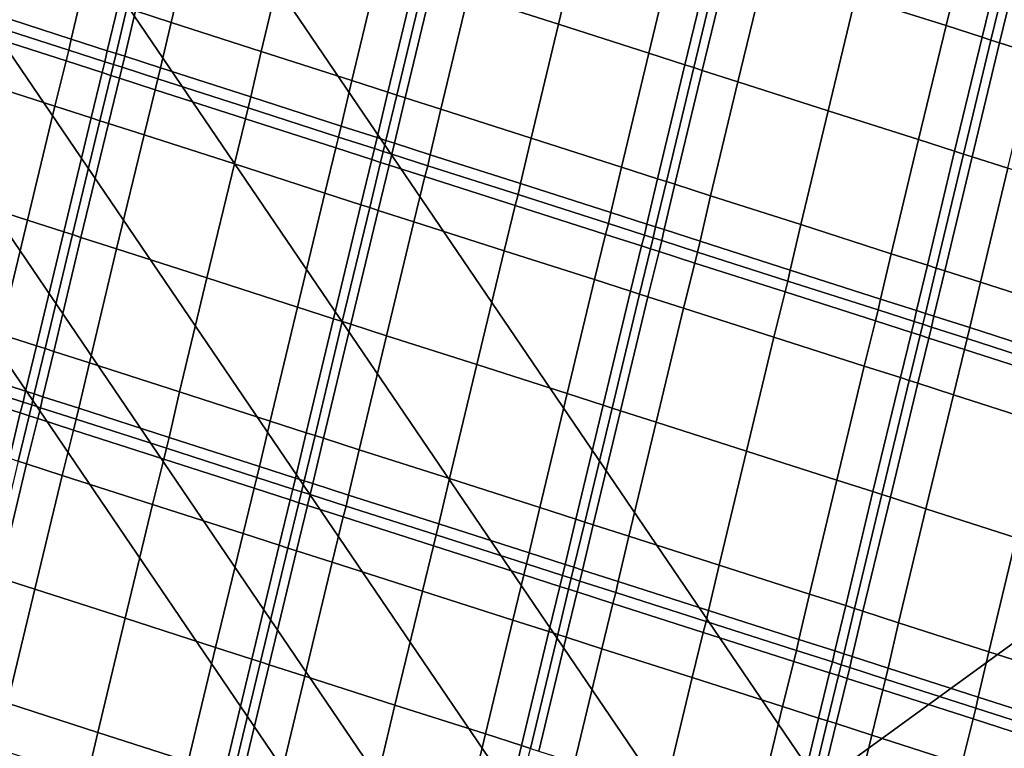
# Model space of a CAD drawing. Units: inches. Extents: x -0.1 to 54.4, y 0 to 54.6.
# Drawn here: x 9 to 10.1, y 14 to 14.8 of the extents above; entities that cross this region are included whole.
import ezdxf

# ---------------------------------------------------------------- set-up
doc = ezdxf.new("R2010")
doc.units = ezdxf.units.IN
doc.header["$MEASUREMENT"] = 0

msp = doc.modelspace()

# ---------------------------------------------------------------- linework, layer by layer
for points in [[(9.0868, 15.1401, 1.3381), (9.8723, 13.9843, 1.3381), (13.1725, 16.3821, 1.3381), (12.5311, 17.3259, 1.3381)], [(9.8723, 13.9843, 1.3381), (10.7287, 12.8801, 1.3381), (13.8719, 15.4804, 1.3381), (13.1725, 16.3821, 1.3381)], [(9.0868, 15.1401, 1.3381), (8.9593, 15.0592, 1.3164), (9.7501, 13.8956, 1.3164), (9.8723, 13.9843, 1.3381)], [(8.9593, 15.0592, 1.3164), (8.8421, 14.9848, 1.2531), (9.6378, 13.814, 1.2531), (9.7501, 13.8956, 1.3164)], [(9.4789, 14.8684, 3.8016), (9.5801, 14.836, 3.8356), (9.6109, 14.9637, 3.8058), (9.5097, 14.9961, 3.77)], [(8.8421, 14.9848, 1.2531), (8.7448, 14.923, 1.1532), (9.5445, 13.7462, 1.1532), (9.6378, 13.814, 1.2531)], [(9.1058, 14.8509, 3.6967), (9.1458, 14.838, 3.7626), (9.1764, 14.9657, 3.7733), (9.1365, 14.9786, 3.6997)], [(9.1458, 14.838, 3.7626), (9.247, 14.8054, 3.7947), (9.2776, 14.9331, 3.8065), (9.1764, 14.9657, 3.7733)], [(9.5801, 14.836, 3.8356), (9.6815, 14.8035, 3.823), (9.7122, 14.9312, 3.801), (9.6109, 14.9637, 3.8058)], [(9.247, 14.8054, 3.7947), (9.3484, 14.7728, 3.7848), (9.379, 14.9005, 3.7924), (9.2776, 14.9331, 3.8065)], [(9.6815, 14.8035, 3.823), (9.722, 14.7906, 3.7584), (9.7527, 14.9183, 3.7466), (9.7122, 14.9312, 3.801)], [(8.7448, 14.923, 1.1532), (8.6751, 14.8789, 1.0249), (9.4778, 13.6977, 1.0249), (9.5445, 13.7462, 1.1532)], [(9.722, 14.7906, 3.7584), (9.7319, 14.7874, 3.7131), (9.7626, 14.9151, 3.7071), (9.7527, 14.9183, 3.7466)], [(9.7319, 14.7874, 3.7131), (9.7414, 14.7843, 3.7584), (9.7722, 14.912, 3.7467), (9.7626, 14.9151, 3.7071)], [(9.9258, 14.9175, 3.7562), (9.9133, 14.8668, 3.8259), (10.0147, 14.8344, 3.8061), (10.0271, 14.885, 3.745)], [(9.7414, 14.7843, 3.7584), (9.7814, 14.7715, 3.8263), (9.8122, 14.8992, 3.8061), (9.7722, 14.912, 3.7467)], [(8.9445, 14.9028, 3.756), (8.9326, 14.852, 3.6898), (9.0339, 14.8193, 3.6918), (9.0459, 14.8702, 3.7497)], [(9.3484, 14.7728, 3.7848), (9.3889, 14.7597, 3.7246), (9.4195, 14.8874, 3.7244), (9.379, 14.9005, 3.7924)], [(9.7814, 14.7715, 3.8263), (9.8826, 14.7391, 3.849), (9.9133, 14.8668, 3.8259), (9.8122, 14.8992, 3.8061)], [(9.3889, 14.7597, 3.7246), (9.3988, 14.7565, 3.6821), (9.4295, 14.8843, 3.6773), (9.4195, 14.8874, 3.7244)], [(9.3988, 14.7565, 3.6821), (9.4084, 14.7535, 3.7253), (9.439, 14.8812, 3.7259), (9.4295, 14.8843, 3.6773)], [(10.0552, 14.8214, 3.7469), (10.0675, 14.8721, 3.7113), (10.0271, 14.885, 3.745), (10.0147, 14.8344, 3.8061)], [(8.2798, 14.628, 0), (9.099, 13.4225, 0), (9.4778, 13.6977, 1.0249), (8.6751, 14.8789, 1.0249)], [(9.4084, 14.7535, 3.7253), (9.4483, 14.7407, 3.7916), (9.4789, 14.8684, 3.8016), (9.439, 14.8812, 3.7259)], [(10.0651, 14.8182, 3.7074), (10.0773, 14.8689, 3.6889), (10.0675, 14.8721, 3.7113), (10.0552, 14.8214, 3.7469)], [(9.0864, 14.8571, 3.6942), (9.0459, 14.8702, 3.7497), (9.0339, 14.8193, 3.6918), (9.0743, 14.8063, 3.6622)], [(9.4483, 14.7407, 3.7916), (9.5495, 14.7083, 3.8187), (9.5801, 14.836, 3.8356), (9.4789, 14.8684, 3.8016)], [(9.8826, 14.7391, 3.849), (9.9839, 14.7067, 3.8264), (10.0147, 14.8344, 3.8061), (9.9133, 14.8668, 3.8259)], [(10.0651, 14.8182, 3.7074), (10.0746, 14.8151, 3.7469), (10.087, 14.8658, 3.7114), (10.0773, 14.8689, 3.6889)], [(10.0746, 14.8151, 3.7469), (10.1146, 14.8023, 3.8057), (10.1271, 14.8529, 3.7434), (10.087, 14.8658, 3.7114)], [(8.9326, 14.852, 3.6898), (8.9299, 14.8396, 3.6437), (9.0312, 14.807, 3.6513), (9.0339, 14.8193, 3.6918)], [(9.0963, 14.8539, 3.6547), (9.0864, 14.8571, 3.6942), (9.0743, 14.8063, 3.6622), (9.0842, 14.8032, 3.6402)], [(9.0938, 14.8001, 3.6647), (9.1058, 14.8509, 3.6967), (9.0963, 14.8539, 3.6547), (9.0842, 14.8032, 3.6402)], [(9.1339, 14.7872, 3.7043), (9.1458, 14.838, 3.7626), (9.1058, 14.8509, 3.6967), (9.0938, 14.8001, 3.6647)], [(8.9299, 14.8396, 3.6437), (8.9267, 14.8274, 3.6901), (9.0281, 14.7948, 3.6922), (9.0312, 14.807, 3.6513)], [(9.1458, 14.838, 3.7626), (9.1339, 14.7872, 3.7043), (9.2351, 14.7546, 3.7271), (9.247, 14.8054, 3.7947)], [(8.9267, 14.8274, 3.6901), (8.9142, 14.7768, 3.7597), (9.0156, 14.7441, 3.7533), (9.0281, 14.7948, 3.6922)], [(9.5495, 14.7083, 3.8187), (9.6509, 14.6758, 3.8045), (9.6815, 14.8035, 3.823), (9.5801, 14.836, 3.8356)], [(9.9839, 14.7067, 3.8264), (10.0244, 14.6937, 3.7586), (10.0552, 14.8214, 3.7469), (10.0147, 14.8344, 3.8061)], [(9.0743, 14.8063, 3.6622), (9.0339, 14.8193, 3.6918), (9.0312, 14.807, 3.6513), (9.0715, 14.794, 3.6391)], [(10.0244, 14.6937, 3.7586), (10.0344, 14.6905, 3.7134), (10.0651, 14.8182, 3.7074), (10.0552, 14.8214, 3.7469)], [(10.0344, 14.6905, 3.7134), (10.0439, 14.6874, 3.7586), (10.0746, 14.8151, 3.7469), (10.0651, 14.8182, 3.7074)], [(9.0312, 14.807, 3.6513), (9.0281, 14.7948, 3.6922), (9.0684, 14.7818, 3.6626), (9.0715, 14.794, 3.6391)], [(9.0842, 14.8032, 3.6402), (9.0743, 14.8063, 3.6622), (9.0715, 14.794, 3.6391), (9.0813, 14.7909, 3.6287)], [(9.247, 14.8054, 3.7947), (9.2351, 14.7546, 3.7271), (9.3365, 14.7219, 3.7256), (9.3484, 14.7728, 3.7848)], [(10.0439, 14.6874, 3.7586), (10.0839, 14.6746, 3.8263), (10.1146, 14.8023, 3.8057), (10.0746, 14.8151, 3.7469)], [(9.0281, 14.7948, 3.6922), (9.0156, 14.7441, 3.7533), (9.0561, 14.7311, 3.6976), (9.0684, 14.7818, 3.6626)], [(9.0715, 14.794, 3.6391), (9.0684, 14.7818, 3.6626), (9.0783, 14.7786, 3.6406), (9.0813, 14.7909, 3.6287)], [(9.0909, 14.7878, 3.6416), (9.0938, 14.8001, 3.6647), (9.0842, 14.8032, 3.6402), (9.0813, 14.7909, 3.6287)], [(9.1311, 14.7748, 3.6634), (9.1339, 14.7872, 3.7043), (9.0938, 14.8001, 3.6647), (9.0909, 14.7878, 3.6416)], [(9.6509, 14.6758, 3.8045), (9.6914, 14.6628, 3.7469), (9.722, 14.7906, 3.7584), (9.6815, 14.8035, 3.823)], [(9.0879, 14.7755, 3.6652), (9.0909, 14.7878, 3.6416), (9.0813, 14.7909, 3.6287), (9.0783, 14.7786, 3.6406)], [(9.128, 14.7626, 3.7049), (9.1311, 14.7748, 3.6634), (9.0909, 14.7878, 3.6416), (9.0879, 14.7755, 3.6652)], [(9.1339, 14.7872, 3.7043), (9.1311, 14.7748, 3.6634), (9.2324, 14.7422, 3.6796), (9.2351, 14.7546, 3.7271)], [(9.6914, 14.6628, 3.7469), (9.7013, 14.6597, 3.7073), (9.7319, 14.7874, 3.7131), (9.722, 14.7906, 3.7584)], [(9.7013, 14.6597, 3.7073), (9.7108, 14.6566, 3.747), (9.7414, 14.7843, 3.7584), (9.7319, 14.7874, 3.7131)], [(9.7108, 14.6566, 3.747), (9.7508, 14.6438, 3.8064), (9.7814, 14.7715, 3.8263), (9.7414, 14.7843, 3.7584)], [(8.8835, 14.6491, 3.7826), (8.9848, 14.6165, 3.7734), (9.0156, 14.7441, 3.7533), (8.9142, 14.7768, 3.7597)], [(9.0684, 14.7818, 3.6626), (9.0561, 14.7311, 3.6976), (9.066, 14.7279, 3.6581), (9.0783, 14.7786, 3.6406)], [(9.0756, 14.7248, 3.7002), (9.0879, 14.7755, 3.6652), (9.0783, 14.7786, 3.6406), (9.066, 14.7279, 3.6581)], [(9.1156, 14.712, 3.7668), (9.128, 14.7626, 3.7049), (9.0879, 14.7755, 3.6652), (9.0756, 14.7248, 3.7002)], [(9.1311, 14.7748, 3.6634), (9.128, 14.7626, 3.7049), (9.2292, 14.73, 3.7281), (9.2324, 14.7422, 3.6796)], [(9.3889, 14.7597, 3.7246), (9.3484, 14.7728, 3.7848), (9.3365, 14.7219, 3.7256), (9.3769, 14.7089, 3.6922)], [(9.7508, 14.6438, 3.8064), (9.852, 14.6114, 3.8262), (9.8826, 14.7391, 3.849), (9.7814, 14.7715, 3.8263)], [(9.128, 14.7626, 3.7049), (9.1156, 14.712, 3.7668), (9.2168, 14.6794, 3.8004), (9.2292, 14.73, 3.7281)], [(9.2351, 14.7546, 3.7271), (9.2324, 14.7422, 3.6796), (9.3337, 14.7096, 3.6834), (9.3365, 14.7219, 3.7256)], [(9.3988, 14.7565, 3.6821), (9.3889, 14.7597, 3.7246), (9.3769, 14.7089, 3.6922), (9.3867, 14.7058, 3.6676)], [(9.3988, 14.7565, 3.6821), (9.3867, 14.7058, 3.6676), (9.3963, 14.7027, 3.6924), (9.4084, 14.7535, 3.7253)], [(9.4084, 14.7535, 3.7253), (9.3963, 14.7027, 3.6924), (9.4364, 14.6898, 3.7315), (9.4483, 14.7407, 3.7916)], [(8.9848, 14.6165, 3.7734), (9.0254, 14.6034, 3.709), (9.0561, 14.7311, 3.6976), (9.0156, 14.7441, 3.7533)], [(9.2324, 14.7422, 3.6796), (9.2292, 14.73, 3.7281), (9.3306, 14.6974, 3.727), (9.3337, 14.7096, 3.6834)], [(9.4483, 14.7407, 3.7916), (9.4364, 14.6898, 3.7315), (9.5376, 14.6574, 3.75), (9.5495, 14.7083, 3.8187)], [(9.852, 14.6114, 3.8262), (9.9533, 14.5789, 3.8065), (9.9839, 14.7067, 3.8264), (9.8826, 14.7391, 3.849)], [(9.0254, 14.6034, 3.709), (9.0353, 14.6002, 3.6637), (9.066, 14.7279, 3.6581), (9.0561, 14.7311, 3.6976)], [(9.0353, 14.6002, 3.6637), (9.0448, 14.5971, 3.7117), (9.0756, 14.7248, 3.7002), (9.066, 14.7279, 3.6581)], [(9.2292, 14.73, 3.7281), (9.2168, 14.6794, 3.8004), (9.3181, 14.6467, 3.7917), (9.3306, 14.6974, 3.727)], [(9.0448, 14.5971, 3.7117), (9.0848, 14.5843, 3.7872), (9.1156, 14.712, 3.7668), (9.0756, 14.7248, 3.7002)], [(9.3769, 14.7089, 3.6922), (9.3365, 14.7219, 3.7256), (9.3337, 14.7096, 3.6834), (9.374, 14.6966, 3.6682)], [(9.0848, 14.5843, 3.7872), (9.186, 14.5517, 3.8244), (9.2168, 14.6794, 3.8004), (9.1156, 14.712, 3.7668)], [(9.3337, 14.7096, 3.6834), (9.3306, 14.6974, 3.727), (9.371, 14.6844, 3.6935), (9.374, 14.6966, 3.6682)], [(9.3867, 14.7058, 3.6676), (9.3769, 14.7089, 3.6922), (9.374, 14.6966, 3.6682), (9.3838, 14.6935, 3.6559)], [(9.3867, 14.7058, 3.6676), (9.3838, 14.6935, 3.6559), (9.3935, 14.6904, 3.6685), (9.3963, 14.7027, 3.6924)], [(9.5495, 14.7083, 3.8187), (9.5376, 14.6574, 3.75), (9.6389, 14.625, 3.7448), (9.6509, 14.6758, 3.8045)], [(9.9533, 14.5789, 3.8065), (9.9938, 14.566, 3.7472), (10.0244, 14.6937, 3.7586), (9.9839, 14.7067, 3.8264)], [(9.3306, 14.6974, 3.727), (9.3181, 14.6467, 3.7917), (9.3586, 14.6337, 3.7309), (9.371, 14.6844, 3.6935)], [(9.374, 14.6966, 3.6682), (9.371, 14.6844, 3.6935), (9.3808, 14.6812, 3.669), (9.3838, 14.6935, 3.6559)], [(9.3963, 14.7027, 3.6924), (9.3935, 14.6904, 3.6685), (9.4336, 14.6775, 3.6897), (9.4364, 14.6898, 3.7315)], [(9.371, 14.6844, 3.6935), (9.3586, 14.6337, 3.7309), (9.3685, 14.6305, 3.6881), (9.3808, 14.6812, 3.669)], [(9.3904, 14.6781, 3.6947), (9.3935, 14.6904, 3.6685), (9.3838, 14.6935, 3.6559), (9.3808, 14.6812, 3.669)], [(9.4305, 14.6653, 3.7344), (9.4336, 14.6775, 3.6897), (9.3935, 14.6904, 3.6685), (9.3904, 14.6781, 3.6947)], [(9.4364, 14.6898, 3.7315), (9.4336, 14.6775, 3.6897), (9.5349, 14.6451, 3.7032), (9.5376, 14.6574, 3.75)], [(9.9938, 14.566, 3.7472), (10.0037, 14.5628, 3.7076), (10.0344, 14.6905, 3.7134), (10.0244, 14.6937, 3.7586)], [(10.0037, 14.5628, 3.7076), (10.0133, 14.5597, 3.7472), (10.0439, 14.6874, 3.7586), (10.0344, 14.6905, 3.7134)], [(10.0133, 14.5597, 3.7472), (10.0533, 14.5468, 3.8064), (10.0839, 14.6746, 3.8263), (10.0439, 14.6874, 3.7586)], [(9.186, 14.5517, 3.8244), (9.2874, 14.5191, 3.8131), (9.3181, 14.6467, 3.7917), (9.2168, 14.6794, 3.8004)], [(9.3781, 14.6274, 3.7332), (9.3904, 14.6781, 3.6947), (9.3808, 14.6812, 3.669), (9.3685, 14.6305, 3.6881)], [(9.4181, 14.6146, 3.8004), (9.4305, 14.6653, 3.7344), (9.3904, 14.6781, 3.6947), (9.3781, 14.6274, 3.7332)], [(9.4336, 14.6775, 3.6897), (9.4305, 14.6653, 3.7344), (9.5317, 14.6329, 3.7519), (9.5349, 14.6451, 3.7032)], [(9.6914, 14.6628, 3.7469), (9.6509, 14.6758, 3.8045), (9.6389, 14.625, 3.7448), (9.6793, 14.612, 3.7129)], [(10.0533, 14.5468, 3.8064), (10.1545, 14.5143, 3.8259), (10.185, 14.642, 3.8485), (10.0839, 14.6746, 3.8263)], [(9.4305, 14.6653, 3.7344), (9.4181, 14.6146, 3.8004), (9.5192, 14.5822, 3.8241), (9.5317, 14.6329, 3.7519)], [(9.7013, 14.6597, 3.7073), (9.6914, 14.6628, 3.7469), (9.6793, 14.612, 3.7129), (9.6891, 14.6089, 3.6903)], [(9.5376, 14.6574, 3.75), (9.5349, 14.6451, 3.7032), (9.6361, 14.6127, 3.7048), (9.6389, 14.625, 3.7448)], [(9.7013, 14.6597, 3.7073), (9.6891, 14.6089, 3.6903), (9.6988, 14.6058, 3.7129), (9.7108, 14.6566, 3.747)], [(9.7108, 14.6566, 3.747), (9.6988, 14.6058, 3.7129), (9.7389, 14.593, 3.7469), (9.7508, 14.6438, 3.8064)], [(8.8529, 14.5214, 3.7592), (8.9543, 14.4887, 3.7528), (8.9848, 14.6165, 3.7734), (8.8835, 14.6491, 3.7826)], [(9.2874, 14.5191, 3.8131), (9.3279, 14.506, 3.7432), (9.3586, 14.6337, 3.7309), (9.3181, 14.6467, 3.7917)], [(9.5349, 14.6451, 3.7032), (9.5317, 14.6329, 3.7519), (9.633, 14.6004, 3.7453), (9.6361, 14.6127, 3.7048)], [(9.7508, 14.6438, 3.8064), (9.7389, 14.593, 3.7469), (9.8401, 14.5606, 3.7583), (9.852, 14.6114, 3.8262)], [(9.099, 13.4225, 0), (6.545, 12.5861, 0), (8.2798, 14.628, 0)], [(9.3279, 14.506, 3.7432), (9.3378, 14.5028, 3.6943), (9.3685, 14.6305, 3.6881), (9.3586, 14.6337, 3.7309)], [(9.3378, 14.5028, 3.6943), (9.3474, 14.4998, 3.7458), (9.3781, 14.6274, 3.7332), (9.3685, 14.6305, 3.6881)], [(9.5317, 14.6329, 3.7519), (9.5192, 14.5822, 3.8241), (9.6206, 14.5498, 3.8057), (9.633, 14.6004, 3.7453)], [(9.3474, 14.4998, 3.7458), (9.3873, 14.487, 3.8222), (9.4181, 14.6146, 3.8004), (9.3781, 14.6274, 3.7332)], [(9.6793, 14.612, 3.7129), (9.6389, 14.625, 3.7448), (9.6361, 14.6127, 3.7048), (9.6765, 14.5998, 3.6903)], [(8.9543, 14.4887, 3.7528), (8.9948, 14.4757, 3.6972), (9.0254, 14.6034, 3.709), (8.9848, 14.6165, 3.7734)], [(9.3873, 14.487, 3.8222), (9.4885, 14.4546, 3.848), (9.5192, 14.5822, 3.8241), (9.4181, 14.6146, 3.8004)], [(9.6734, 14.5875, 3.7129), (9.6765, 14.5998, 3.6903), (9.6361, 14.6127, 3.7048), (9.633, 14.6004, 3.7453)], [(9.6891, 14.6089, 3.6903), (9.6793, 14.612, 3.7129), (9.6765, 14.5998, 3.6903), (9.6862, 14.5966, 3.679)], [(9.6891, 14.6089, 3.6903), (9.6862, 14.5966, 3.679), (9.6959, 14.5935, 3.6903), (9.6988, 14.6058, 3.7129)], [(9.6988, 14.6058, 3.7129), (9.6959, 14.5935, 3.6903), (9.7361, 14.5807, 3.7073), (9.7389, 14.593, 3.7469)], [(9.852, 14.6114, 3.8262), (9.8401, 14.5606, 3.7583), (9.9414, 14.5281, 3.7471), (9.9533, 14.5789, 3.8065)], [(8.9948, 14.4757, 3.6972), (9.0047, 14.4725, 3.6577), (9.0353, 14.6002, 3.6637), (9.0254, 14.6034, 3.709)], [(9.0047, 14.4725, 3.6577), (9.0142, 14.4694, 3.6998), (9.0448, 14.5971, 3.7117), (9.0353, 14.6002, 3.6637)], [(9.0142, 14.4694, 3.6998), (9.0542, 14.4565, 3.7664), (9.0848, 14.5843, 3.7872), (9.0448, 14.5971, 3.7117)], [(9.6611, 14.5368, 3.7468), (9.6734, 14.5875, 3.7129), (9.633, 14.6004, 3.7453), (9.6206, 14.5498, 3.8057)], [(9.6832, 14.5844, 3.6903), (9.6862, 14.5966, 3.679), (9.6765, 14.5998, 3.6903), (9.6734, 14.5875, 3.7129)], [(9.6832, 14.5844, 3.6903), (9.6929, 14.5813, 3.7129), (9.6959, 14.5935, 3.6903), (9.6862, 14.5966, 3.679)], [(9.0542, 14.4565, 3.7664), (9.1554, 14.424, 3.8), (9.186, 14.5517, 3.8244), (9.0848, 14.5843, 3.7872)], [(9.671, 14.5336, 3.7072), (9.6832, 14.5844, 3.6903), (9.6734, 14.5875, 3.7129), (9.6611, 14.5368, 3.7468)], [(9.671, 14.5336, 3.7072), (9.6805, 14.5306, 3.7468), (9.6929, 14.5813, 3.7129), (9.6832, 14.5844, 3.6903)], [(9.6929, 14.5813, 3.7129), (9.733, 14.5684, 3.7469), (9.7361, 14.5807, 3.7073), (9.6959, 14.5935, 3.6903)], [(9.7389, 14.593, 3.7469), (9.7361, 14.5807, 3.7073), (9.8373, 14.5482, 3.7131), (9.8401, 14.5606, 3.7583)], [(9.4885, 14.4546, 3.848), (9.5898, 14.4221, 3.8258), (9.6206, 14.5498, 3.8057), (9.5192, 14.5822, 3.8241)], [(9.6805, 14.5306, 3.7468), (9.7205, 14.5178, 3.8062), (9.733, 14.5684, 3.7469), (9.6929, 14.5813, 3.7129)], [(9.7361, 14.5807, 3.7073), (9.733, 14.5684, 3.7469), (9.8342, 14.536, 3.7583), (9.8373, 14.5482, 3.7131)], [(9.9938, 14.566, 3.7472), (9.9533, 14.5789, 3.8065), (9.9414, 14.5281, 3.7471), (9.9818, 14.5152, 3.7132)], [(9.733, 14.5684, 3.7469), (9.7205, 14.5178, 3.8062), (9.8217, 14.4854, 3.8261), (9.8342, 14.536, 3.7583)], [(10.0037, 14.5628, 3.7076), (9.9938, 14.566, 3.7472), (9.9818, 14.5152, 3.7132), (9.9916, 14.512, 3.6906)], [(10.0037, 14.5628, 3.7076), (9.9916, 14.512, 3.6906), (10.0012, 14.5089, 3.7132), (10.0133, 14.5597, 3.7472)], [(9.1554, 14.424, 3.8), (9.2568, 14.3913, 3.7913), (9.2874, 14.5191, 3.8131), (9.186, 14.5517, 3.8244)], [(9.8401, 14.5606, 3.7583), (9.8373, 14.5482, 3.7131), (9.9386, 14.5158, 3.7075), (9.9414, 14.5281, 3.7471)], [(10.0133, 14.5597, 3.7472), (10.0012, 14.5089, 3.7132), (10.0413, 14.496, 3.747), (10.0533, 14.5468, 3.8064)], [(9.5898, 14.4221, 3.8258), (9.6304, 14.4091, 3.758), (9.6611, 14.5368, 3.7468), (9.6206, 14.5498, 3.8057)], [(9.8373, 14.5482, 3.7131), (9.8342, 14.536, 3.7583), (9.9355, 14.5036, 3.7471), (9.9386, 14.5158, 3.7075)], [(10.0533, 14.5468, 3.8064), (10.0413, 14.496, 3.747), (10.1426, 14.4634, 3.758), (10.1545, 14.5143, 3.8259)], [(9.6304, 14.4091, 3.758), (9.6403, 14.4059, 3.7127), (9.671, 14.5336, 3.7072), (9.6611, 14.5368, 3.7468)], [(9.6403, 14.4059, 3.7127), (9.6498, 14.4029, 3.758), (9.6805, 14.5306, 3.7468), (9.671, 14.5336, 3.7072)], [(9.6498, 14.4029, 3.758), (9.6898, 14.3901, 3.8259), (9.7205, 14.5178, 3.8062), (9.6805, 14.5306, 3.7468)], [(9.8342, 14.536, 3.7583), (9.8217, 14.4854, 3.8261), (9.923, 14.4529, 3.8063), (9.9355, 14.5036, 3.7471)], [(9.2568, 14.3913, 3.7913), (9.2973, 14.3783, 3.7305), (9.3279, 14.506, 3.7432), (9.2874, 14.5191, 3.8131)], [(9.6898, 14.3901, 3.8259), (9.7909, 14.3577, 3.8485), (9.8217, 14.4854, 3.8261), (9.7205, 14.5178, 3.8062)], [(9.9818, 14.5152, 3.7132), (9.9414, 14.5281, 3.7471), (9.9386, 14.5158, 3.7075), (9.9789, 14.5029, 3.6906)], [(9.9759, 14.4907, 3.7132), (9.9789, 14.5029, 3.6906), (9.9386, 14.5158, 3.7075), (9.9355, 14.5036, 3.7471)], [(9.9916, 14.512, 3.6906), (9.9818, 14.5152, 3.7132), (9.9789, 14.5029, 3.6906), (9.9887, 14.4998, 3.6793)], [(9.9916, 14.512, 3.6906), (9.9887, 14.4998, 3.6793), (9.9984, 14.4966, 3.6906), (10.0012, 14.5089, 3.7132)], [(10.0012, 14.5089, 3.7132), (9.9984, 14.4966, 3.6906), (10.0385, 14.4837, 3.7074), (10.0413, 14.496, 3.747)], [(9.2973, 14.3783, 3.7305), (9.3072, 14.3751, 3.6877), (9.3378, 14.5028, 3.6943), (9.3279, 14.506, 3.7432)], [(9.3072, 14.3751, 3.6877), (9.3167, 14.372, 3.7328), (9.3474, 14.4998, 3.7458), (9.3378, 14.5028, 3.6943)], [(9.3167, 14.372, 3.7328), (9.3567, 14.3592, 3.8), (9.3873, 14.487, 3.8222), (9.3474, 14.4998, 3.7458)], [(9.9635, 14.44, 3.747), (9.9759, 14.4907, 3.7132), (9.9355, 14.5036, 3.7471), (9.923, 14.4529, 3.8063)], [(9.9857, 14.4875, 3.6906), (9.9887, 14.4998, 3.6793), (9.9789, 14.5029, 3.6906), (9.9759, 14.4907, 3.7132)], [(9.9857, 14.4875, 3.6906), (9.9953, 14.4844, 3.7132), (9.9984, 14.4966, 3.6906), (9.9887, 14.4998, 3.6793)], [(9.9953, 14.4844, 3.7132), (10.0354, 14.4715, 3.747), (10.0385, 14.4837, 3.7074), (9.9984, 14.4966, 3.6906)], [(10.0413, 14.496, 3.747), (10.0385, 14.4837, 3.7074), (10.1398, 14.4511, 3.7128), (10.1426, 14.4634, 3.758)], [(8.9948, 14.4757, 3.6972), (8.9543, 14.4887, 3.7528), (8.9423, 14.4379, 3.6917), (8.9827, 14.4249, 3.6621)], [(9.3567, 14.3592, 3.8), (9.4579, 14.3268, 3.8235), (9.4885, 14.4546, 3.848), (9.3873, 14.487, 3.8222)], [(9.7909, 14.3577, 3.8485), (9.8923, 14.3252, 3.8259), (9.923, 14.4529, 3.8063), (9.8217, 14.4854, 3.8261)], [(9.9734, 14.4368, 3.7075), (9.9857, 14.4875, 3.6906), (9.9759, 14.4907, 3.7132), (9.9635, 14.44, 3.747)], [(9.9734, 14.4368, 3.7075), (9.983, 14.4337, 3.747), (9.9953, 14.4844, 3.7132), (9.9857, 14.4875, 3.6906)], [(9.983, 14.4337, 3.747), (10.023, 14.4208, 3.8062), (10.0354, 14.4715, 3.747), (9.9953, 14.4844, 3.7132)], [(9.0047, 14.4725, 3.6577), (8.9948, 14.4757, 3.6972), (8.9827, 14.4249, 3.6621), (8.9925, 14.4217, 3.6401)], [(10.0385, 14.4837, 3.7074), (10.0354, 14.4715, 3.747), (10.1367, 14.4389, 3.758), (10.1398, 14.4511, 3.7128)], [(9.0022, 14.4186, 3.6647), (9.0142, 14.4694, 3.6998), (9.0047, 14.4725, 3.6577), (8.9925, 14.4217, 3.6401)], [(9.0423, 14.4057, 3.7044), (9.0542, 14.4565, 3.7664), (9.0142, 14.4694, 3.6998), (9.0022, 14.4186, 3.6647)], [(10.0354, 14.4715, 3.747), (10.023, 14.4208, 3.8062), (10.1242, 14.3882, 3.8257), (10.1367, 14.4389, 3.758)], [(9.0542, 14.4565, 3.7664), (9.0423, 14.4057, 3.7044), (9.1435, 14.3731, 3.7276), (9.1554, 14.424, 3.8)], [(9.4579, 14.3268, 3.8235), (9.5592, 14.2944, 3.8049), (9.5898, 14.4221, 3.8258), (9.4885, 14.4546, 3.848)], [(9.8923, 14.3252, 3.8259), (9.9328, 14.3123, 3.7582), (9.9635, 14.44, 3.747), (9.923, 14.4529, 3.8063)], [(8.9827, 14.4249, 3.6621), (8.9423, 14.4379, 3.6917), (8.9395, 14.4256, 3.651), (8.9799, 14.4126, 3.6388)], [(9.9328, 14.3123, 3.7582), (9.9427, 14.3091, 3.713), (9.9734, 14.4368, 3.7075), (9.9635, 14.44, 3.747)], [(9.9427, 14.3091, 3.713), (9.9523, 14.306, 3.7582), (9.983, 14.4337, 3.747), (9.9734, 14.4368, 3.7075)], [(9.9523, 14.306, 3.7582), (9.9922, 14.2931, 3.8259), (10.023, 14.4208, 3.8062), (9.983, 14.4337, 3.747)], [(8.9395, 14.4256, 3.651), (8.9364, 14.4134, 3.6917), (8.9768, 14.4004, 3.6621), (8.9799, 14.4126, 3.6388)], [(8.9925, 14.4217, 3.6401), (8.9827, 14.4249, 3.6621), (8.9799, 14.4126, 3.6388), (8.9896, 14.4094, 3.6284)], [(8.9993, 14.4063, 3.6413), (9.0022, 14.4186, 3.6647), (8.9925, 14.4217, 3.6401), (8.9896, 14.4094, 3.6284)], [(9.0395, 14.3934, 3.663), (9.0423, 14.4057, 3.7044), (9.0022, 14.4186, 3.6647), (8.9993, 14.4063, 3.6413)], [(9.1554, 14.424, 3.8), (9.1435, 14.3731, 3.7276), (9.2448, 14.3405, 3.7264), (9.2568, 14.3913, 3.7913)], [(9.5592, 14.2944, 3.8049), (9.5997, 14.2814, 3.746), (9.6304, 14.4091, 3.758), (9.5898, 14.4221, 3.8258)], [(9.9922, 14.2931, 3.8259), (10.0934, 14.2606, 3.8482), (10.1242, 14.3882, 3.8257), (10.023, 14.4208, 3.8062)], [(8.9364, 14.4134, 3.6917), (8.924, 14.3627, 3.7503), (8.9645, 14.3497, 3.6945), (8.9768, 14.4004, 3.6621)], [(8.9799, 14.4126, 3.6388), (8.9768, 14.4004, 3.6621), (8.9866, 14.3972, 3.64), (8.9896, 14.4094, 3.6284)], [(8.9963, 14.3941, 3.6646), (8.9993, 14.4063, 3.6413), (8.9896, 14.4094, 3.6284), (8.9866, 14.3972, 3.64)], [(9.5997, 14.2814, 3.746), (9.6096, 14.2782, 3.7065), (9.6403, 14.4059, 3.7127), (9.6304, 14.4091, 3.758)], [(8.9768, 14.4004, 3.6621), (8.9645, 14.3497, 3.6945), (8.9744, 14.3465, 3.6549), (8.9866, 14.3972, 3.64)], [(8.9839, 14.3434, 3.697), (8.9963, 14.3941, 3.6646), (8.9866, 14.3972, 3.64), (8.9744, 14.3465, 3.6549)], [(9.0364, 14.3812, 3.7041), (9.0395, 14.3934, 3.663), (8.9993, 14.4063, 3.6413), (8.9963, 14.3941, 3.6646)], [(9.0423, 14.4057, 3.7044), (9.0395, 14.3934, 3.663), (9.1408, 14.3608, 3.6791), (9.1435, 14.3731, 3.7276)], [(9.6096, 14.2782, 3.7065), (9.6192, 14.2752, 3.7463), (9.6498, 14.4029, 3.758), (9.6403, 14.4059, 3.7127)], [(9.6192, 14.2752, 3.7463), (9.6592, 14.2624, 3.8059), (9.6898, 14.3901, 3.8259), (9.6498, 14.4029, 3.758)], [(9.0239, 14.3305, 3.7629), (9.0364, 14.3812, 3.7041), (8.9963, 14.3941, 3.6646), (8.9839, 14.3434, 3.697)], [(9.0395, 14.3934, 3.663), (9.0364, 14.3812, 3.7041), (9.1376, 14.3486, 3.7268), (9.1408, 14.3608, 3.6791)], [(9.2973, 14.3783, 3.7305), (9.2568, 14.3913, 3.7913), (9.2448, 14.3405, 3.7264), (9.2852, 14.3275, 3.6931)], [(9.6592, 14.2624, 3.8059), (9.7603, 14.23, 3.8258), (9.7909, 14.3577, 3.8485), (9.6898, 14.3901, 3.8259)], [(9.0364, 14.3812, 3.7041), (9.0239, 14.3305, 3.7629), (9.1251, 14.2979, 3.795), (9.1376, 14.3486, 3.7268)], [(9.3072, 14.3751, 3.6877), (9.2973, 14.3783, 3.7305), (9.2852, 14.3275, 3.6931), (9.2951, 14.3243, 3.6687)], [(9.3072, 14.3751, 3.6877), (9.2951, 14.3243, 3.6687), (9.3047, 14.3212, 3.6946), (9.3167, 14.372, 3.7328)], [(9.1435, 14.3731, 3.7276), (9.1408, 14.3608, 3.6791), (9.2421, 14.3282, 3.683), (9.2448, 14.3405, 3.7264)], [(9.3167, 14.372, 3.7328), (9.3047, 14.3212, 3.6946), (9.3448, 14.3084, 3.734), (9.3567, 14.3592, 3.8)], [(9.1408, 14.3608, 3.6791), (9.1376, 14.3486, 3.7268), (9.2389, 14.316, 3.7253), (9.2421, 14.3282, 3.683)], [(9.3567, 14.3592, 3.8), (9.3448, 14.3084, 3.734), (9.446, 14.276, 3.7504), (9.4579, 14.3268, 3.8235)], [(9.7603, 14.23, 3.8258), (9.8617, 14.1975, 3.806), (9.8923, 14.3252, 3.8259), (9.7909, 14.3577, 3.8485)], [(8.9437, 14.2188, 3.6533), (8.9532, 14.2157, 3.7008), (8.9839, 14.3434, 3.697), (8.9744, 14.3465, 3.6549)], [(8.9532, 14.2157, 3.7008), (8.9932, 14.2028, 3.7746), (9.0239, 14.3305, 3.7629), (8.9839, 14.3434, 3.697)], [(9.1376, 14.3486, 3.7268), (9.1251, 14.2979, 3.795), (9.2265, 14.2653, 3.785), (9.2389, 14.316, 3.7253)], [(8.9932, 14.2028, 3.7746), (9.0944, 14.1703, 3.8077), (9.1251, 14.2979, 3.795), (9.0239, 14.3305, 3.7629)], [(9.2852, 14.3275, 3.6931), (9.2448, 14.3405, 3.7264), (9.2421, 14.3282, 3.683), (9.2824, 14.3152, 3.6679)], [(9.2421, 14.3282, 3.683), (9.2389, 14.316, 3.7253), (9.2793, 14.303, 3.6922), (9.2824, 14.3152, 3.6679)], [(9.2951, 14.3243, 3.6687), (9.2852, 14.3275, 3.6931), (9.2824, 14.3152, 3.6679), (9.2922, 14.312, 3.6559)], [(9.2951, 14.3243, 3.6687), (9.2922, 14.312, 3.6559), (9.3018, 14.3089, 3.6686), (9.3047, 14.3212, 3.6946)], [(9.3047, 14.3212, 3.6946), (9.3018, 14.3089, 3.6686), (9.342, 14.2961, 3.6893), (9.3448, 14.3084, 3.734)], [(9.4579, 14.3268, 3.8235), (9.446, 14.276, 3.7504), (9.5473, 14.2435, 3.7428), (9.5592, 14.2944, 3.8049)], [(9.8617, 14.1975, 3.806), (9.9022, 14.1845, 3.7467), (9.9328, 14.3123, 3.7582), (9.8923, 14.3252, 3.8259)], [(9.2389, 14.316, 3.7253), (9.2265, 14.2653, 3.785), (9.267, 14.2523, 3.7249), (9.2793, 14.303, 3.6922)], [(9.2824, 14.3152, 3.6679), (9.2793, 14.303, 3.6922), (9.2892, 14.2998, 3.6678), (9.2922, 14.312, 3.6559)], [(9.2892, 14.2998, 3.6678), (9.2988, 14.2967, 3.6928), (9.3018, 14.3089, 3.6686), (9.2922, 14.312, 3.6559)], [(9.2988, 14.2967, 3.6928), (9.3389, 14.2839, 3.7313), (9.342, 14.2961, 3.6893), (9.3018, 14.3089, 3.6686)], [(9.3448, 14.3084, 3.734), (9.342, 14.2961, 3.6893), (9.4432, 14.2637, 3.7009), (9.446, 14.276, 3.7504)], [(9.9022, 14.1845, 3.7467), (9.9121, 14.1814, 3.7072), (9.9427, 14.3091, 3.713), (9.9328, 14.3123, 3.7582)], [(9.9121, 14.1814, 3.7072), (9.9216, 14.1783, 3.7467), (9.9523, 14.306, 3.7582), (9.9427, 14.3091, 3.713)], [(9.0944, 14.1703, 3.8077), (9.1957, 14.1376, 3.7936), (9.2265, 14.2653, 3.785), (9.1251, 14.2979, 3.795)], [(9.2793, 14.303, 3.6922), (9.267, 14.2523, 3.7249), (9.2769, 14.2491, 3.6826), (9.2892, 14.2998, 3.6678)], [(9.2769, 14.2491, 3.6826), (9.2865, 14.246, 3.726), (9.2988, 14.2967, 3.6928), (9.2892, 14.2998, 3.6678)], [(9.2865, 14.246, 3.726), (9.3264, 14.2332, 3.7917), (9.3389, 14.2839, 3.7313), (9.2988, 14.2967, 3.6928)], [(9.9216, 14.1783, 3.7467), (9.9616, 14.1654, 3.8059), (9.9922, 14.2931, 3.8259), (9.9523, 14.306, 3.7582)], [(9.342, 14.2961, 3.6893), (9.3389, 14.2839, 3.7313), (9.4401, 14.2515, 3.7475), (9.4432, 14.2637, 3.7009)], [(9.5997, 14.2814, 3.746), (9.5592, 14.2944, 3.8049), (9.5473, 14.2435, 3.7428), (9.5877, 14.2306, 3.7104)], [(9.9616, 14.1654, 3.8059), (10.0628, 14.1328, 3.8255), (10.0934, 14.2606, 3.8482), (9.9922, 14.2931, 3.8259)], [(9.3389, 14.2839, 3.7313), (9.3264, 14.2332, 3.7917), (9.4276, 14.2008, 3.8164), (9.4401, 14.2515, 3.7475)], [(9.446, 14.276, 3.7504), (9.4432, 14.2637, 3.7009), (9.5445, 14.2312, 3.7008), (9.5473, 14.2435, 3.7428)], [(9.6096, 14.2782, 3.7065), (9.5997, 14.2814, 3.746), (9.5877, 14.2306, 3.7104), (9.5975, 14.2275, 3.6883)], [(9.6096, 14.2782, 3.7065), (9.5975, 14.2275, 3.6883), (9.6071, 14.2244, 3.7116), (9.6192, 14.2752, 3.7463)], [(9.6192, 14.2752, 3.7463), (9.6071, 14.2244, 3.7116), (9.6472, 14.2115, 3.7462), (9.6592, 14.2624, 3.8059)], [(9.1957, 14.1376, 3.7936), (9.2363, 14.1246, 3.7254), (9.267, 14.2523, 3.7249), (9.2265, 14.2653, 3.785)], [(9.4432, 14.2637, 3.7009), (9.4401, 14.2515, 3.7475), (9.5414, 14.219, 3.7402), (9.5445, 14.2312, 3.7008)], [(9.6592, 14.2624, 3.8059), (9.6472, 14.2115, 3.7462), (9.7484, 14.1791, 3.7578), (9.7603, 14.23, 3.8258)], [(10.0628, 14.1328, 3.8255), (10.1642, 14.1002, 3.8055), (10.1948, 14.2279, 3.8254), (10.0934, 14.2606, 3.8482)], [(9.2363, 14.1246, 3.7254), (9.2462, 14.1214, 3.6783), (9.2769, 14.2491, 3.6826), (9.267, 14.2523, 3.7249)], [(9.2462, 14.1214, 3.6783), (9.2557, 14.1183, 3.7272), (9.2865, 14.246, 3.726), (9.2769, 14.2491, 3.6826)], [(9.2557, 14.1183, 3.7272), (9.2957, 14.1055, 3.8023), (9.3264, 14.2332, 3.7917), (9.2865, 14.246, 3.726)], [(9.4401, 14.2515, 3.7475), (9.4276, 14.2008, 3.8164), (9.529, 14.1683, 3.7995), (9.5414, 14.219, 3.7402)], [(9.5877, 14.2306, 3.7104), (9.5473, 14.2435, 3.7428), (9.5445, 14.2312, 3.7008), (9.5848, 14.2183, 3.6861)], [(9.2957, 14.1055, 3.8023), (9.3968, 14.0731, 3.8336), (9.4276, 14.2008, 3.8164), (9.3264, 14.2332, 3.7917)], [(9.5445, 14.2312, 3.7008), (9.5414, 14.219, 3.7402), (9.5818, 14.2061, 3.7079), (9.5848, 14.2183, 3.6861)], [(9.5975, 14.2275, 3.6883), (9.5877, 14.2306, 3.7104), (9.5848, 14.2183, 3.6861), (9.5946, 14.2152, 3.6756)], [(9.5975, 14.2275, 3.6883), (9.5946, 14.2152, 3.6756), (9.6043, 14.2121, 3.6882), (9.6071, 14.2244, 3.7116)], [(9.6071, 14.2244, 3.7116), (9.6043, 14.2121, 3.6882), (9.6445, 14.1992, 3.7064), (9.6472, 14.2115, 3.7462)], [(9.7603, 14.23, 3.8258), (9.7484, 14.1791, 3.7578), (9.8497, 14.1467, 3.7466), (9.8617, 14.1975, 3.806)], [(8.9226, 14.088, 3.6811), (8.9626, 14.0751, 3.7451), (8.9932, 14.2028, 3.7746), (8.9532, 14.2157, 3.7008)], [(9.5414, 14.219, 3.7402), (9.529, 14.1683, 3.7995), (9.5695, 14.1554, 3.7403), (9.5818, 14.2061, 3.7079)], [(9.5848, 14.2183, 3.6861), (9.5818, 14.2061, 3.7079), (9.5916, 14.2029, 3.6861), (9.5946, 14.2152, 3.6756)], [(9.5916, 14.2029, 3.6861), (9.6013, 14.1998, 3.7104), (9.6043, 14.2121, 3.6882), (9.5946, 14.2152, 3.6756)], [(9.6013, 14.1998, 3.7104), (9.6413, 14.187, 3.7459), (9.6445, 14.1992, 3.7064), (9.6043, 14.2121, 3.6882)], [(9.6472, 14.2115, 3.7462), (9.6445, 14.1992, 3.7064), (9.7457, 14.1668, 3.7126), (9.7484, 14.1791, 3.7578)], [(8.9626, 14.0751, 3.7451), (9.0638, 14.0425, 3.7732), (9.0944, 14.1703, 3.8077), (8.9932, 14.2028, 3.7746)], [(9.3968, 14.0731, 3.8336), (9.4982, 14.0407, 3.8169), (9.529, 14.1683, 3.7995), (9.4276, 14.2008, 3.8164)], [(9.5818, 14.2061, 3.7079), (9.5695, 14.1554, 3.7403), (9.5794, 14.1522, 3.7007), (9.5916, 14.2029, 3.6861)], [(9.5794, 14.1522, 3.7007), (9.5889, 14.1491, 3.7427), (9.6013, 14.1998, 3.7104), (9.5916, 14.2029, 3.6861)], [(9.5889, 14.1491, 3.7427), (9.6289, 14.1363, 3.8049), (9.6413, 14.187, 3.7459), (9.6013, 14.1998, 3.7104)], [(9.6445, 14.1992, 3.7064), (9.6413, 14.187, 3.7459), (9.7426, 14.1546, 3.7578), (9.7457, 14.1668, 3.7126)], [(9.9022, 14.1845, 3.7467), (9.8617, 14.1975, 3.806), (9.8497, 14.1467, 3.7466), (9.8901, 14.1337, 3.7128)], [(9.6413, 14.187, 3.7459), (9.6289, 14.1363, 3.8049), (9.7301, 14.1039, 3.8256), (9.7426, 14.1546, 3.7578)], [(9.7484, 14.1791, 3.7578), (9.7457, 14.1668, 3.7126), (9.847, 14.1344, 3.7071), (9.8497, 14.1467, 3.7466)], [(9.9121, 14.1814, 3.7072), (9.9022, 14.1845, 3.7467), (9.8901, 14.1337, 3.7128), (9.9, 14.1306, 3.6902)], [(9.9121, 14.1814, 3.7072), (9.9, 14.1306, 3.6902), (9.9096, 14.1275, 3.7128), (9.9216, 14.1783, 3.7467)], [(9.9216, 14.1783, 3.7467), (9.9096, 14.1275, 3.7128), (9.9497, 14.1146, 3.7466), (9.9616, 14.1654, 3.8059)], [(9.0638, 14.0425, 3.7732), (9.1651, 14.0099, 3.7604), (9.1957, 14.1376, 3.7936), (9.0944, 14.1703, 3.8077)], [(9.4982, 14.0407, 3.8169), (9.5387, 14.0277, 3.7477), (9.5695, 14.1554, 3.7403), (9.529, 14.1683, 3.7995)], [(9.7457, 14.1668, 3.7126), (9.7426, 14.1546, 3.7578), (9.8439, 14.1221, 3.7466), (9.847, 14.1344, 3.7071)], [(9.9616, 14.1654, 3.8059), (9.9497, 14.1146, 3.7466), (10.0509, 14.082, 3.7576), (10.0628, 14.1328, 3.8255)], [(9.5387, 14.0277, 3.7477), (9.5487, 14.0245, 3.7006), (9.5794, 14.1522, 3.7007), (9.5695, 14.1554, 3.7403)], [(9.7426, 14.1546, 3.7578), (9.7301, 14.1039, 3.8256), (9.8314, 14.0715, 3.8059), (9.8439, 14.1221, 3.7466)], [(9.5487, 14.0245, 3.7006), (9.5582, 14.0215, 3.7502), (9.5889, 14.1491, 3.7427), (9.5794, 14.1522, 3.7007)], [(9.5582, 14.0215, 3.7502), (9.5981, 14.0087, 3.8236), (9.6289, 14.1363, 3.8049), (9.5889, 14.1491, 3.7427)], [(9.8901, 14.1337, 3.7128), (9.8497, 14.1467, 3.7466), (9.847, 14.1344, 3.7071), (9.8873, 14.1214, 3.6902)], [(9.1651, 14.0099, 3.7604), (9.2056, 13.9968, 3.702), (9.2363, 14.1246, 3.7254), (9.1957, 14.1376, 3.7936)], [(9.5981, 14.0087, 3.8236), (9.6993, 13.9763, 3.8481), (9.7301, 14.1039, 3.8256), (9.6289, 14.1363, 3.8049)], [(9.847, 14.1344, 3.7071), (9.8439, 14.1221, 3.7466), (9.8842, 14.1092, 3.7127), (9.8873, 14.1214, 3.6902)], [(9.9, 14.1306, 3.6902), (9.8901, 14.1337, 3.7128), (9.8873, 14.1214, 3.6902), (9.8971, 14.1183, 3.6789)], [(10.0628, 14.1328, 3.8255), (10.0509, 14.082, 3.7576), (10.1523, 14.0494, 3.746), (10.1642, 14.1002, 3.8055)], [(9.2056, 13.9968, 3.702), (9.2155, 13.9937, 3.662), (9.2462, 14.1214, 3.6783), (9.2363, 14.1246, 3.7254)], [(9.2155, 13.9937, 3.662), (9.2251, 13.9906, 3.7044), (9.2557, 14.1183, 3.7272), (9.2462, 14.1214, 3.6783)], [(9.8439, 14.1221, 3.7466), (9.8314, 14.0715, 3.8059), (9.8719, 14.0585, 3.7466), (9.8842, 14.1092, 3.7127)], [(9.8873, 14.1214, 3.6902), (9.8842, 14.1092, 3.7127), (9.8941, 14.1061, 3.6902), (9.8971, 14.1183, 3.6789)], [(9.9, 14.1306, 3.6902), (9.8971, 14.1183, 3.6789), (9.9067, 14.1152, 3.6902), (9.9096, 14.1275, 3.7128)], [(9.9096, 14.1275, 3.7128), (9.9067, 14.1152, 3.6902), (9.9469, 14.1023, 3.707), (9.9497, 14.1146, 3.7466)], [(9.2251, 13.9906, 3.7044), (9.2651, 13.9778, 3.7708), (9.2957, 14.1055, 3.8023), (9.2557, 14.1183, 3.7272)], [(9.8842, 14.1092, 3.7127), (9.8719, 14.0585, 3.7466), (9.8818, 14.0553, 3.7069), (9.8941, 14.1061, 3.6902)], [(9.8941, 14.1061, 3.6902), (9.9037, 14.103, 3.7127), (9.9067, 14.1152, 3.6902), (9.8971, 14.1183, 3.6789)], [(9.9037, 14.103, 3.7127), (9.9438, 14.0901, 3.7465), (9.9469, 14.1023, 3.707), (9.9067, 14.1152, 3.6902)], [(9.9497, 14.1146, 3.7466), (9.9469, 14.1023, 3.707), (10.0482, 14.0697, 3.7124), (10.0509, 14.082, 3.7576)], [(9.2651, 13.9778, 3.7708), (9.3663, 13.9454, 3.803), (9.3968, 14.0731, 3.8336), (9.2957, 14.1055, 3.8023)], [(9.6993, 13.9763, 3.8481), (9.8007, 13.9438, 3.8255), (9.8314, 14.0715, 3.8059), (9.7301, 14.1039, 3.8256)], [(9.8818, 14.0553, 3.7069), (9.8914, 14.0523, 3.7462), (9.9037, 14.103, 3.7127), (9.8941, 14.1061, 3.6902)], [(9.8914, 14.0523, 3.7462), (9.9314, 14.0394, 3.8044), (9.9438, 14.0901, 3.7465), (9.9037, 14.103, 3.7127)], [(9.9469, 14.1023, 3.707), (9.9438, 14.0901, 3.7465), (10.045, 14.0575, 3.7576), (10.0482, 14.0697, 3.7124)], [(9.9438, 14.0901, 3.7465), (9.9314, 14.0394, 3.8044), (10.0326, 14.0068, 3.8218), (10.045, 14.0575, 3.7576)], [(10.0509, 14.082, 3.7576), (10.0482, 14.0697, 3.7124), (10.1495, 14.037, 3.7064), (10.1523, 14.0494, 3.746)], [(8.9626, 14.0751, 3.7451), (8.9506, 14.0243, 3.6805), (9.0519, 13.9917, 3.6992), (9.0638, 14.0425, 3.7732)], [(9.3663, 13.9454, 3.803), (9.4676, 13.9129, 3.7926), (9.4982, 14.0407, 3.8169), (9.3968, 14.0731, 3.8336)], [(9.8007, 13.9438, 3.8255), (9.8412, 13.9308, 3.7577), (9.8719, 14.0585, 3.7466), (9.8314, 14.0715, 3.8059)], [(10.0482, 14.0697, 3.7124), (10.045, 14.0575, 3.7576), (10.1464, 14.0248, 3.746), (10.1495, 14.037, 3.7064)], [(9.8412, 13.9308, 3.7577), (9.8511, 13.9276, 3.7121), (9.8818, 14.0553, 3.7069), (9.8719, 14.0585, 3.7466)], [(9.8511, 13.9276, 3.7121), (9.8606, 13.9246, 3.7561), (9.8914, 14.0523, 3.7462), (9.8818, 14.0553, 3.7069)], [(10.045, 14.0575, 3.7576), (10.0326, 14.0068, 3.8218), (10.1339, 13.9742, 3.7998), (10.1464, 14.0248, 3.746)], [(9.8606, 13.9246, 3.7561), (9.9006, 13.9117, 3.8199), (9.9314, 14.0394, 3.8044), (9.8914, 14.0523, 3.7462)], [(9.0638, 14.0425, 3.7732), (9.0519, 13.9917, 3.6992), (9.1532, 13.9591, 3.6949), (9.1651, 14.0099, 3.7604)], [(9.4676, 13.9129, 3.7926), (9.5081, 13.9, 3.7314), (9.5387, 14.0277, 3.7477), (9.4982, 14.0407, 3.8169)], [(9.9006, 13.9117, 3.8199), (10.0018, 13.8791, 3.8337), (10.0326, 14.0068, 3.8218), (9.9314, 14.0394, 3.8044)], [(9.5081, 13.9, 3.7314), (9.518, 13.8968, 3.6887), (9.5487, 14.0245, 3.7006), (9.5387, 14.0277, 3.7477)]]:
    msp.add_3dface(points)

doc.saveas('drawing.dxf')
